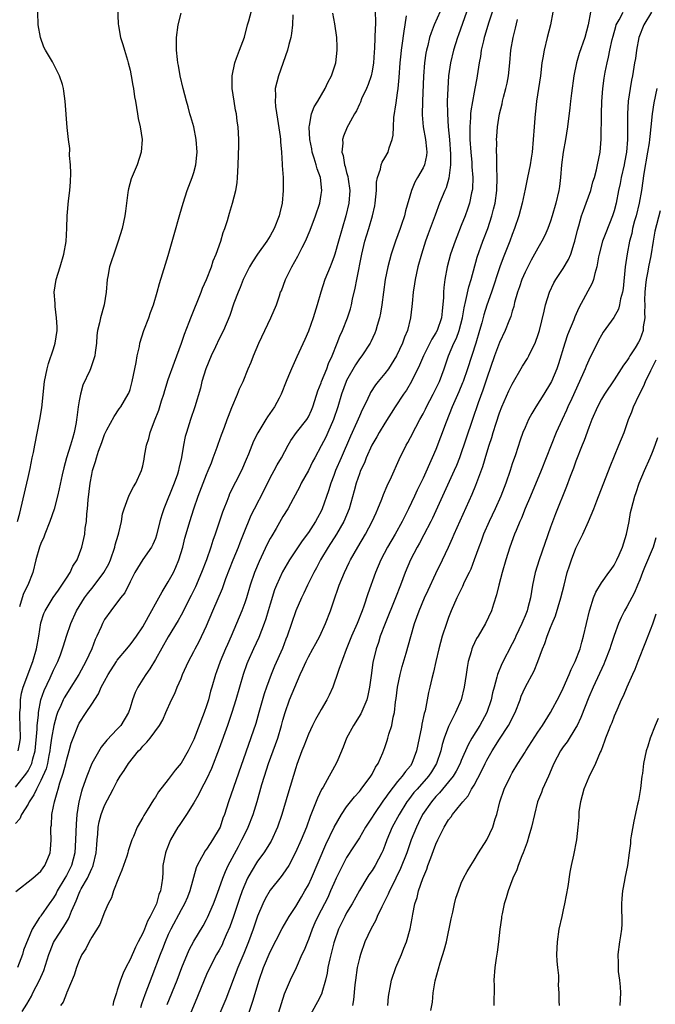
# Model space of a CAD drawing. Units: inches. Extents: x 2568000 to 2571000, y 1524000 to 1527000.
# Drawn here: x 2568932 to 2569031, y 1524345 to 1524500 of the extents above; entities that cross this region are included whole.
import ezdxf

# ---------------------------------------------------------------- set-up
doc = ezdxf.new("R2010")
doc.units = ezdxf.units.IN
doc.header["$MEASUREMENT"] = 0
doc.layers.add('LD25681524_2ft', color=133, linetype='Continuous')

msp = doc.modelspace()

# ---------------------------------------------------------------- linework, layer by layer
at = {"layer": 'LD25681524_2ft'}
for points, elevation in [([(2568946.99, 1524503), (2568947.15, 1524499.15), (2568947.19, 1524498.81), (2568947.5, 1524497), (2568947.89, 1524495.89), (2568948.11, 1524495), (2568948.58, 1524493.42), (2568948.72, 1524493), (2568949, 1524491.88), (2568949.19, 1524491), (2568949.44, 1524489.44), (2568949.53, 1524489), (2568949.71, 1524487.71), (2568949.84, 1524487), (2568949.99, 1524485.99), (2568950.18, 1524485), (2568950.3, 1524484.3), (2568950.6, 1524483), (2568950.92, 1524481), (2568950.77, 1524479), (2568950.12, 1524477), (2568949.2, 1524474.8), (2568948.74, 1524473.26), (2568948.69, 1524473), (2568948.67, 1524472.67), (2568948.42, 1524471), (2568948.26, 1524469.74), (2568948.19, 1524469), (2568947.78, 1524467), (2568947.16, 1524465), (2568946.43, 1524463), (2568946.07, 1524461.93), (2568945.78, 1524461), (2568945.5, 1524459.5), (2568945.4, 1524459), (2568945.24, 1524457), (2568944.96, 1524455), (2568944.37, 1524453), (2568944.21, 1524452.21), (2568943.89, 1524451), (2568943.81, 1524450.19), (2568943.71, 1524449), (2568943.52, 1524447.52), (2568943.47, 1524447), (2568942.81, 1524445), (2568942.69, 1524444.69), (2568941.61, 1524442.39), (2568941.21, 1524441), (2568941, 1524439.95), (2568940.84, 1524439), (2568940.64, 1524437.36), (2568940.62, 1524437), (2568940.55, 1524436.55), (2568940.25, 1524435), (2568939.94, 1524434.06), (2568939.66, 1524433), (2568939.04, 1524431), (2568938.59, 1524429.41), (2568938.34, 1524428.34), (2568937.89, 1524426.11), (2568937.62, 1524425), (2568937.07, 1524422.93), (2568936.42, 1524421), (2568935.6, 1524419), (2568935.45, 1524418.55), (2568935, 1524417.57), (2568934.77, 1524417), (2568934.2, 1524415), (2568933.74, 1524413), (2568932.97, 1524411), (2568932.29, 1524409.71), (2568932.04, 1524409), (2568931.63, 1524407.63)], 7904), ([(2568931, 1524379.28), (2568932.65, 1524381.35), (2568933, 1524381.86), (2568933.57, 1524383), (2568933.75, 1524383.75), (2568934.11, 1524385), (2568934.42, 1524388.42), (2568934.42, 1524389), (2568934.61, 1524390.61), (2568934.62, 1524391), (2568935.01, 1524393), (2568935.52, 1524394.48), (2568936.48, 1524396.48), (2568937, 1524397.64), (2568937.68, 1524399), (2568938.09, 1524400.09), (2568938.41, 1524401), (2568938.53, 1524401.47), (2568939, 1524403), (2568939.69, 1524405), (2568940.61, 1524407), (2568941.85, 1524409), (2568942.34, 1524409.66), (2568943.23, 1524410.77), (2568944.9, 1524413), (2568945.65, 1524414.35), (2568945.94, 1524415), (2568946.63, 1524417), (2568946.68, 1524417.32), (2568947.12, 1524418.88), (2568947.24, 1524419.24), (2568947.64, 1524421), (2568947.8, 1524422.2), (2568948.07, 1524423), (2568948.72, 1524424.72), (2568948.79, 1524425), (2568948.85, 1524425.15), (2568949.53, 1524426.47), (2568949.9, 1524427), (2568950.82, 1524429), (2568951, 1524429.74), (2568951.2, 1524430.8), (2568951.25, 1524431.25), (2568951.57, 1524433), (2568951.94, 1524434.06), (2568952.16, 1524435), (2568952.83, 1524436.83), (2568953.5, 1524438.5), (2568953.96, 1524439.96), (2568954.3, 1524441), (2568954.45, 1524441.55), (2568955, 1524443.31), (2568955.96, 1524446.04), (2568956.34, 1524447), (2568957.09, 1524449), (2568957.57, 1524450.43), (2568958.3, 1524452.3), (2568958.56, 1524453), (2568960.15, 1524457), (2568960.37, 1524457.63), (2568960.99, 1524459), (2568961.77, 1524461), (2568962.07, 1524461.93), (2568962.54, 1524463), (2568963.25, 1524465), (2568963.63, 1524466.37), (2568963.88, 1524467), (2568964.29, 1524468.29), (2568964.6, 1524469.4), (2568965.09, 1524471), (2568965.61, 1524473), (2568965.82, 1524474.18), (2568965.88, 1524475), (2568965.91, 1524475.91), (2568965.99, 1524477), (2568966.05, 1524480.05), (2568966.06, 1524481), (2568966.03, 1524481.97), (2568965.98, 1524483), (2568965.84, 1524483.84), (2568965.71, 1524485), (2568965.57, 1524485.57), (2568965.33, 1524487), (2568965.04, 1524489), (2568965.02, 1524490.98), (2568965.44, 1524493), (2568965.73, 1524493.73), (2568966.17, 1524495), (2568966.94, 1524497.06), (2568967.46, 1524499), (2568967.62, 1524499.62), (2568968.23, 1524501.77)], 7900), ([(2568931.07, 1524362.93), (2568933.75, 1524365), (2568935, 1524366.08), (2568935.35, 1524366.65), (2568935.63, 1524367), (2568936.1, 1524368.1), (2568936.45, 1524369), (2568936.51, 1524369.49), (2568936.61, 1524371), (2568936.55, 1524372.55), (2568936.59, 1524373), (2568936.65, 1524373.35), (2568936.74, 1524375), (2568937, 1524376.26), (2568937.13, 1524377), (2568937.57, 1524378.43), (2568937.69, 1524379), (2568937.97, 1524379.97), (2568938.5, 1524381.5), (2568938.9, 1524383), (2568939, 1524383.46), (2568939.45, 1524385), (2568939.78, 1524386.22), (2568940.06, 1524387), (2568940.84, 1524389), (2568941, 1524389.32), (2568942.11, 1524391), (2568943, 1524392.31), (2568944.05, 1524393.95), (2568944.49, 1524395), (2568945, 1524395.96), (2568945.58, 1524397), (2568946.86, 1524399), (2568947, 1524399.22), (2568948.48, 1524401), (2568948.7, 1524401.3), (2568949, 1524401.64), (2568949.59, 1524402.41), (2568950.01, 1524403), (2568951, 1524404.49), (2568951.89, 1524406.11), (2568953.53, 1524409), (2568954.03, 1524409.97), (2568955, 1524411.51), (2568955.8, 1524413), (2568956.18, 1524413.82), (2568956.66, 1524415), (2568957.26, 1524417), (2568957.61, 1524418.39), (2568958.12, 1524420.12), (2568958.37, 1524421), (2568959.01, 1524423), (2568959.7, 1524425), (2568960.46, 1524427), (2568961, 1524428.37), (2568961.28, 1524429), (2568961.76, 1524430.24), (2568962.07, 1524431), (2568962.67, 1524432.67), (2568962.83, 1524433.17), (2568963.37, 1524434.63), (2568963.83, 1524435.83), (2568964.27, 1524437), (2568964.44, 1524437.56), (2568965, 1524438.93), (2568965.88, 1524441), (2568966.18, 1524441.82), (2568966.74, 1524443), (2568967.55, 1524445), (2568968, 1524446), (2568968.37, 1524447), (2568969.22, 1524449), (2568970.15, 1524451), (2568971.1, 1524453), (2568971.97, 1524455), (2568972.44, 1524456.44), (2568972.64, 1524457), (2568972.75, 1524457.25), (2568973.38, 1524459), (2568974.39, 1524461), (2568975.34, 1524462.66), (2568976.01, 1524464.01), (2568976.52, 1524465), (2568977.27, 1524466.73), (2568978.13, 1524469), (2568978.78, 1524471), (2568979, 1524472.34), (2568979.1, 1524473), (2568978.87, 1524475), (2568978.37, 1524476.37), (2568978.24, 1524477), (2568977.92, 1524478.08), (2568977.61, 1524479), (2568977.53, 1524479.53), (2568977.2, 1524481), (2568977.1, 1524482.9), (2568977.11, 1524483), (2568977.16, 1524483.16), (2568977.5, 1524485), (2568977.91, 1524486.09), (2568978.48, 1524487), (2568979.65, 1524489), (2568980.07, 1524489.93), (2568980.63, 1524491), (2568981, 1524492.08), (2568981.28, 1524493), (2568981.53, 1524495), (2568981.52, 1524495.52), (2568981.46, 1524497), (2568981.13, 1524499.13), (2568980.81, 1524500.81)], 7896), ([(2568931.33, 1524421), (2568931.68, 1524422.32), (2568931.88, 1524423), (2568932.81, 1524427), (2568933, 1524427.9), (2568933.32, 1524429.32), (2568933.64, 1524431), (2568933.82, 1524431.82), (2568934.04, 1524433), (2568934.85, 1524437), (2568935.15, 1524438.85), (2568935.58, 1524443), (2568935.98, 1524445), (2568936.2, 1524445.8), (2568937, 1524448.14), (2568937.27, 1524449), (2568937.55, 1524451), (2568937.55, 1524451.55), (2568937.47, 1524453), (2568937.24, 1524454.76), (2568937.25, 1524455.25), (2568937.11, 1524457), (2568937.4, 1524459), (2568938.02, 1524461), (2568938.62, 1524463), (2568938.96, 1524464.96), (2568939.06, 1524467.06), (2568939.11, 1524469), (2568939.34, 1524471.34), (2568939.55, 1524473), (2568939.65, 1524474.35), (2568939.68, 1524475.68), (2568939.65, 1524477), (2568939.51, 1524478.49), (2568939.55, 1524479.55), (2568939.34, 1524481), (2568939.13, 1524482.87), (2568938.84, 1524487), (2568938.6, 1524488.6), (2568938.56, 1524489), (2568938.4, 1524489.6), (2568937.95, 1524491), (2568937.6, 1524491.6), (2568937, 1524492.85), (2568936.82, 1524493.18), (2568935.71, 1524495), (2568935.47, 1524495.47), (2568934.93, 1524497), (2568934.6, 1524499), (2568934.53, 1524501)], 7906), ([(2568987.5, 1524501), (2568987.53, 1524499.53), (2568987.51, 1524499), (2568987.46, 1524498.54), (2568987.35, 1524495.35), (2568987.3, 1524494.7), (2568987.21, 1524493), (2568987, 1524491.7), (2568986.86, 1524491), (2568986.38, 1524489.62), (2568986.12, 1524489), (2568985.35, 1524487.35), (2568985.15, 1524486.85), (2568985, 1524486.55), (2568984.52, 1524485.48), (2568984.23, 1524485), (2568983.29, 1524483.29), (2568983.1, 1524482.9), (2568982.51, 1524481.49), (2568982.37, 1524481), (2568982.41, 1524480.41), (2568982.26, 1524479), (2568982.45, 1524478.45), (2568982.67, 1524477), (2568982.75, 1524476.75), (2568983, 1524475.82), (2568983.2, 1524475.2), (2568983.24, 1524474.76), (2568983.49, 1524473), (2568983.32, 1524471), (2568982.85, 1524469), (2568981.74, 1524465), (2568981.16, 1524463), (2568981, 1524462.51), (2568980.58, 1524461.42), (2568980.4, 1524461), (2568979.6, 1524459), (2568978.96, 1524457.04), (2568978.38, 1524455), (2568977.75, 1524453), (2568977, 1524450.91), (2568976.44, 1524449.57), (2568975.16, 1524446.84), (2568974.33, 1524445), (2568973.87, 1524443.87), (2568973.49, 1524443), (2568972.71, 1524441), (2568972.39, 1524440.39), (2568971.7, 1524439), (2568970.57, 1524437.43), (2568970.29, 1524437), (2568969.05, 1524434.95), (2568968.4, 1524433.6), (2568967.6, 1524431.6), (2568967.24, 1524430.76), (2568966.52, 1524429), (2568964.63, 1524425.37), (2568964.48, 1524425), (2568964.17, 1524424.17), (2568963.7, 1524423), (2568963.52, 1524422.49), (2568962.37, 1524419), (2568962, 1524418), (2568961.68, 1524417), (2568960.98, 1524415), (2568960.23, 1524413), (2568959.25, 1524410.75), (2568958.6, 1524409.4), (2568957.75, 1524407.75), (2568957.38, 1524407), (2568957, 1524406.28), (2568956.54, 1524405.46), (2568955, 1524402.92), (2568953, 1524399.33), (2568952.12, 1524397.88), (2568951.48, 1524397), (2568951, 1524396.23), (2568950.21, 1524395), (2568949.82, 1524394.18), (2568949.39, 1524393), (2568949, 1524391.75), (2568948.74, 1524391), (2568947.54, 1524389), (2568947, 1524388.39), (2568945.34, 1524386.66), (2568944.45, 1524385.55), (2568942.99, 1524383), (2568942.19, 1524381), (2568941.5, 1524379), (2568941.38, 1524378.62), (2568940.97, 1524377), (2568940.65, 1524375), (2568940.52, 1524373.48), (2568940.46, 1524371), (2568940.34, 1524369), (2568939.8, 1524367), (2568939.54, 1524366.46), (2568939, 1524365.44), (2568938.75, 1524365), (2568937.57, 1524363), (2568937.39, 1524362.61), (2568937, 1524361.92), (2568936.31, 1524361), (2568935, 1524359.1), (2568934.92, 1524359), (2568934.81, 1524358.81), (2568933.63, 1524357), (2568932.29, 1524353.71), (2568932.1, 1524353), (2568931.35, 1524351)], 7894), ([(2568931.45, 1524385), (2568931.7, 1524386.3), (2568931.78, 1524387), (2568931.76, 1524389), (2568931.68, 1524390.32), (2568931.69, 1524391), (2568931.78, 1524391.78), (2568931.8, 1524393), (2568931.94, 1524394.06), (2568932.22, 1524395), (2568933.72, 1524399), (2568934.3, 1524401), (2568934.66, 1524403), (2568935, 1524405.07), (2568935.46, 1524406.54), (2568935.66, 1524407), (2568936.94, 1524409.06), (2568937.75, 1524410.25), (2568938.31, 1524411), (2568939, 1524412.12), (2568939.59, 1524413), (2568940, 1524414), (2568940.68, 1524415), (2568941.44, 1524417), (2568941.89, 1524419), (2568941.97, 1524419.97), (2568942.16, 1524421), (2568942.19, 1524422.19), (2568942.32, 1524423), (2568942.41, 1524424.41), (2568942.75, 1524427), (2568943, 1524428.41), (2568943.13, 1524429), (2568943.56, 1524430.44), (2568943.72, 1524431), (2568944.06, 1524432.06), (2568944.57, 1524433.43), (2568945, 1524434.66), (2568945.16, 1524435), (2568945.38, 1524435.38), (2568946.5, 1524437.5), (2568947.3, 1524438.7), (2568947.53, 1524439), (2568948.72, 1524441), (2568948.82, 1524441.18), (2568949, 1524441.73), (2568949.35, 1524443), (2568949.97, 1524445.97), (2568950.14, 1524447), (2568950.46, 1524448.47), (2568950.54, 1524449), (2568951.15, 1524451), (2568951.93, 1524453), (2568952.2, 1524453.8), (2568952.67, 1524455), (2568953.27, 1524457), (2568953.62, 1524458.38), (2568954.58, 1524461.42), (2568955, 1524462.79), (2568955.93, 1524466.07), (2568956.8, 1524469.2), (2568957.32, 1524471), (2568957.99, 1524473), (2568958.76, 1524475), (2568959, 1524475.8), (2568959.31, 1524477), (2568959.48, 1524478.52), (2568959.52, 1524479), (2568959.4, 1524481), (2568959, 1524483), (2568958.55, 1524484.55), (2568958.41, 1524485), (2568958.11, 1524486.11), (2568957.84, 1524487), (2568957.33, 1524489), (2568956.87, 1524491), (2568956.61, 1524492.61), (2568956.52, 1524493), (2568956.43, 1524493.57), (2568956.3, 1524495), (2568956.3, 1524497), (2568956.57, 1524499), (2568957, 1524500.82)], 7902), ([(2568998.13, 1524502.13), (2568996.76, 1524499), (2568996.25, 1524497.75), (2568996.03, 1524497), (2568995.73, 1524495.73), (2568995.52, 1524495), (2568995.44, 1524494.56), (2568995.22, 1524493), (2568995.07, 1524490.93), (2568994.93, 1524487), (2568994.87, 1524484.87), (2568995.01, 1524483), (2568995.39, 1524481), (2568995.53, 1524479.53), (2568995.6, 1524479), (2568995.54, 1524478.46), (2568995.22, 1524477), (2568995, 1524476.53), (2568994.12, 1524475), (2568993.72, 1524474.28), (2568993.16, 1524473), (2568992.23, 1524469.77), (2568992.06, 1524469), (2568991.62, 1524467.62), (2568991.42, 1524467), (2568990.69, 1524465), (2568989.99, 1524463), (2568989.45, 1524461), (2568989.07, 1524459), (2568988.51, 1524455), (2568988.3, 1524453.7), (2568988.15, 1524453), (2568987.77, 1524451.77), (2568987.58, 1524451), (2568987.42, 1524450.58), (2568986.79, 1524449.21), (2568986.68, 1524449), (2568985.36, 1524447), (2568985, 1524446.55), (2568984.4, 1524445.6), (2568983, 1524443.15), (2568982.93, 1524443), (2568982.19, 1524441), (2568981.59, 1524439), (2568980.93, 1524437), (2568980.07, 1524435), (2568979.73, 1524434.27), (2568979, 1524432.88), (2568977.99, 1524431), (2568977.65, 1524430.35), (2568977, 1524428.99), (2568975.87, 1524427), (2568975.58, 1524426.42), (2568974.59, 1524424.59), (2568973.76, 1524423), (2568973, 1524421.78), (2568971.92, 1524419.92), (2568971.23, 1524418.77), (2568971, 1524418.36), (2568970.54, 1524417.46), (2568969.25, 1524414.75), (2568968.51, 1524413), (2568967.85, 1524411), (2568967.27, 1524409), (2568967, 1524408.21), (2568966.54, 1524407), (2568964.85, 1524403), (2568964.28, 1524401.72), (2568963.98, 1524401), (2568963.16, 1524399), (2568962.58, 1524397.42), (2568962.42, 1524397), (2568961.84, 1524395), (2568961.65, 1524394.35), (2568961.3, 1524393), (2568961, 1524392.04), (2568960.64, 1524391), (2568959, 1524386.77), (2568958.11, 1524385), (2568957, 1524383.07), (2568956.06, 1524381.94), (2568955, 1524380.51), (2568953.46, 1524378.54), (2568953, 1524377.74), (2568952.7, 1524377.3), (2568951.7, 1524375.7), (2568951.15, 1524374.85), (2568951, 1524374.54), (2568950.13, 1524373), (2568949.53, 1524371.53), (2568949.29, 1524371), (2568948.7, 1524369.3), (2568948.63, 1524369), (2568948.47, 1524368.47), (2568947.73, 1524366.27), (2568947.2, 1524365), (2568946.42, 1524363), (2568946.08, 1524361.92), (2568945.59, 1524361), (2568945, 1524359.66), (2568944.27, 1524357.73), (2568943, 1524355.72), (2568942.6, 1524355), (2568942.07, 1524353.93), (2568941.43, 1524353), (2568941, 1524352.1), (2568940.58, 1524351), (2568940.24, 1524349.76), (2568939.06, 1524347.06), (2568939.03, 1524346.97), (2568939, 1524346.92), (2568938.48, 1524345.52), (2568938.09, 1524345)], 7890), ([(2569002.14, 1524501.86), (2569000.57, 1524497.43), (2569000.4, 1524497), (2568999.78, 1524495), (2568999.31, 1524493), (2568999, 1524491), (2568998.86, 1524489), (2568998.8, 1524487), (2568998.81, 1524485), (2568998.95, 1524483), (2568999.15, 1524481), (2568999.32, 1524478.68), (2568999.3, 1524477), (2568999.06, 1524474.94), (2568998.61, 1524473.39), (2568998.43, 1524473), (2568997.6, 1524471), (2568996.87, 1524469.13), (2568995.81, 1524466.19), (2568995.4, 1524465), (2568994.74, 1524463), (2568994.18, 1524461), (2568993.74, 1524459), (2568993.67, 1524458.33), (2568993.45, 1524457), (2568993.26, 1524455.26), (2568993.23, 1524454.77), (2568993.02, 1524453), (2568992.56, 1524451), (2568992.07, 1524449.93), (2568991.78, 1524449), (2568990.82, 1524447), (2568989.57, 1524445), (2568989, 1524444.23), (2568987.97, 1524443), (2568987.55, 1524442.45), (2568986.75, 1524441.25), (2568986.62, 1524441), (2568986.32, 1524440.32), (2568985.68, 1524439), (2568985.45, 1524438.55), (2568985, 1524437.55), (2568984.6, 1524436.6), (2568983.59, 1524434.41), (2568982.12, 1524431), (2568981.27, 1524429), (2568981, 1524428.25), (2568980.52, 1524427), (2568980.17, 1524425.83), (2568979.18, 1524423), (2568979, 1524422.62), (2568978.42, 1524421.58), (2568978.11, 1524421), (2568977, 1524419.3), (2568976.02, 1524417.98), (2568974.05, 1524415), (2568972.92, 1524413.08), (2568971.98, 1524411), (2568971.7, 1524410.3), (2568971, 1524408.05), (2568970.7, 1524407), (2568970.29, 1524405.71), (2568970.04, 1524405), (2568969.19, 1524402.81), (2568968.36, 1524401), (2568967.48, 1524399), (2568967.34, 1524398.66), (2568966.77, 1524397), (2568965.62, 1524393), (2568965, 1524391), (2568964.32, 1524389), (2568963, 1524385.34), (2568961.79, 1524382.21), (2568961, 1524380.54), (2568960.18, 1524379), (2568959.8, 1524378.2), (2568959, 1524376.84), (2568957.85, 1524375), (2568957, 1524373.77), (2568956.7, 1524373.3), (2568956.51, 1524373), (2568955.37, 1524371), (2568955.25, 1524370.75), (2568954.68, 1524369.32), (2568954.56, 1524369), (2568954.16, 1524367), (2568954.13, 1524365.87), (2568954.07, 1524365), (2568953.95, 1524363.95), (2568953.8, 1524363), (2568953.54, 1524362.46), (2568953.13, 1524361), (2568952.17, 1524359), (2568951.74, 1524358.26), (2568951.28, 1524357), (2568951, 1524356.36), (2568950.3, 1524355), (2568949.85, 1524354.15), (2568949, 1524352.23), (2568948.34, 1524351), (2568947.91, 1524350.09), (2568947.5, 1524349), (2568947, 1524347.43), (2568946.85, 1524347), (2568946.41, 1524345.59), (2568946.31, 1524345)], 7888), ([(2569005.82, 1524501), (2569005.26, 1524499.26), (2569004.7, 1524497.3), (2569004.6, 1524497), (2569004.46, 1524496.46), (2569004.13, 1524495), (2569004, 1524494), (2569003.79, 1524493), (2569003.49, 1524491), (2569003.41, 1524490.59), (2569003.12, 1524489), (2569003, 1524488.42), (2569002.5, 1524485.5), (2569002.46, 1524485), (2569002.45, 1524484.45), (2569002.33, 1524483), (2569002.33, 1524481.67), (2569002.36, 1524481), (2569002.5, 1524479), (2569002.65, 1524477.35), (2569002.67, 1524476.67), (2569002.79, 1524475), (2569002.75, 1524473.25), (2569002.72, 1524473), (2569002.62, 1524472.62), (2569002.29, 1524471), (2569001.97, 1524470.03), (2569001.6, 1524469), (2569001, 1524467.46), (2569000.29, 1524465.71), (2569000.02, 1524465), (2568999.32, 1524463), (2568998.77, 1524461), (2568998.41, 1524459), (2568998.25, 1524457.75), (2568998.2, 1524457), (2568998.2, 1524456.2), (2568998.01, 1524454.01), (2568997.87, 1524453), (2568997.19, 1524451), (2568997, 1524450.64), (2568996.37, 1524449.63), (2568995.05, 1524447), (2568994.44, 1524445.56), (2568993.18, 1524443), (2568992.37, 1524441.63), (2568991.92, 1524441), (2568990.59, 1524439), (2568989, 1524436.47), (2568988.11, 1524435), (2568987.72, 1524434.28), (2568986.96, 1524433), (2568986.08, 1524431), (2568985.78, 1524430.22), (2568985.2, 1524429), (2568985, 1524428.49), (2568984.49, 1524427), (2568984.18, 1524425.82), (2568983.39, 1524423), (2568982.56, 1524421), (2568981.4, 1524419), (2568980.11, 1524417), (2568978.91, 1524415), (2568978.25, 1524413.75), (2568977.83, 1524413), (2568976.84, 1524411), (2568976.26, 1524409.74), (2568975.89, 1524409), (2568975.01, 1524407), (2568973.66, 1524403), (2568973.46, 1524402.54), (2568972.91, 1524401.09), (2568971.69, 1524398.31), (2568971.14, 1524397), (2568970.4, 1524395), (2568970.05, 1524393.95), (2568969.22, 1524391), (2568968.72, 1524389.29), (2568964.45, 1524377), (2568963.81, 1524375), (2568963.59, 1524374.41), (2568963.12, 1524373), (2568963, 1524372.74), (2568961.96, 1524371), (2568961.55, 1524370.45), (2568961, 1524369.54), (2568960.76, 1524369.24), (2568960.61, 1524369), (2568960.24, 1524368.24), (2568959.55, 1524367), (2568959.38, 1524366.62), (2568958.39, 1524363), (2568958, 1524362), (2568957.57, 1524361), (2568957, 1524360.02), (2568955.4, 1524357), (2568955, 1524356.14), (2568954.51, 1524355), (2568954.11, 1524353.89), (2568953.73, 1524353), (2568952.41, 1524349.59), (2568951.32, 1524346.68), (2568950.79, 1524345.21), (2568950.65, 1524344.65)], 7886), ([(2569015.37, 1524501), (2569014.99, 1524499), (2569014.47, 1524497), (2569013.98, 1524495), (2569013.8, 1524493.8), (2569013.66, 1524493), (2569013.42, 1524491), (2569012.82, 1524487), (2569012.63, 1524485.37), (2569012.58, 1524485), (2569012.42, 1524483), (2569012.3, 1524481), (2569012.11, 1524479), (2569011.97, 1524478.03), (2569011.81, 1524477), (2569011.41, 1524475), (2569011, 1524473.2), (2569010.54, 1524471), (2569010.03, 1524469), (2569009.37, 1524467), (2569009, 1524466.07), (2569008.61, 1524465), (2569007.57, 1524462.43), (2569007.04, 1524461), (2569005.72, 1524457), (2569005, 1524454.95), (2569004.53, 1524453.47), (2569004.2, 1524452.2), (2569003.86, 1524451), (2569003.26, 1524449), (2569001.97, 1524445), (2569001.28, 1524443), (2569001.2, 1524442.8), (2569000.61, 1524441.39), (2568999.96, 1524439.96), (2568999.55, 1524439), (2568998.6, 1524436.6), (2568997.74, 1524434.26), (2568997, 1524432.3), (2568996.44, 1524431), (2568995, 1524427.83), (2568994.07, 1524425.93), (2568993.65, 1524425), (2568992.71, 1524423), (2568992.13, 1524421.87), (2568991.72, 1524421), (2568990.62, 1524419), (2568989.42, 1524417), (2568988.36, 1524415), (2568987.53, 1524413), (2568986.35, 1524409.65), (2568985.71, 1524407.71), (2568985.45, 1524407), (2568984.63, 1524405), (2568983.74, 1524403), (2568982.93, 1524400.93), (2568981.75, 1524397.75), (2568981.52, 1524397), (2568981, 1524395.46), (2568980.82, 1524395), (2568980.27, 1524393.73), (2568979.9, 1524393), (2568979, 1524391.51), (2568978.73, 1524391), (2568978.09, 1524389.91), (2568977.63, 1524389), (2568977, 1524387.64), (2568976.29, 1524385.71), (2568975.99, 1524385), (2568975.17, 1524382.83), (2568975, 1524382.33), (2568973.78, 1524378.22), (2568972.85, 1524375), (2568972.17, 1524373), (2568971.16, 1524370.84), (2568969.99, 1524369), (2568969, 1524367.65), (2568967.99, 1524366.01), (2568967.46, 1524365), (2568967, 1524363.99), (2568966.61, 1524363), (2568966.19, 1524361.81), (2568965.22, 1524359), (2568964.64, 1524357.36), (2568964.09, 1524356.09), (2568963.64, 1524355), (2568963.44, 1524354.56), (2568963, 1524353.72), (2568962.59, 1524353), (2568961.5, 1524351), (2568961, 1524349.88), (2568960.63, 1524349), (2568959.6, 1524346.4), (2568958.18, 1524343)], 7882), ([(2569021.27, 1524501), (2569020.91, 1524499), (2569020.39, 1524497), (2569019.51, 1524494.49), (2569019.06, 1524493), (2569018.64, 1524491), (2569018.27, 1524488.27), (2569018.14, 1524487), (2569018.05, 1524485.95), (2569017.69, 1524483), (2569017.35, 1524481), (2569016.98, 1524479), (2569016.73, 1524477), (2569016.58, 1524475), (2569016.41, 1524473.59), (2569016.32, 1524473), (2569015.84, 1524471), (2569015.26, 1524469), (2569015, 1524468.16), (2569014.58, 1524467), (2569014.1, 1524465.9), (2569013.63, 1524465), (2569013, 1524463.93), (2569012.51, 1524463), (2569011.97, 1524462.03), (2569011.43, 1524461), (2569011, 1524460.13), (2569010.52, 1524459), (2569010.15, 1524457.85), (2569009.84, 1524457), (2569009.37, 1524455.37), (2569009.23, 1524454.77), (2569009, 1524454.05), (2569008.78, 1524453.22), (2569008.46, 1524452.46), (2569007.9, 1524451), (2569007, 1524449.1), (2569006.23, 1524447), (2569005, 1524443.52), (2569004.38, 1524441.62), (2569003.65, 1524439.65), (2569002.73, 1524437), (2569000.69, 1524431), (2569000.22, 1524429.78), (2568999.89, 1524429), (2568998.04, 1524425), (2568996.47, 1524421.53), (2568996.21, 1524421), (2568995.11, 1524418.89), (2568994.41, 1524417.59), (2568994.06, 1524417), (2568993, 1524415), (2568992.18, 1524413), (2568991.44, 1524411), (2568990.66, 1524409), (2568989.03, 1524405), (2568988.28, 1524403), (2568987.99, 1524402.01), (2568987.62, 1524401), (2568987.13, 1524398.87), (2568986.85, 1524396.85), (2568986.61, 1524395), (2568986.33, 1524393.67), (2568986.16, 1524393), (2568985.21, 1524390.79), (2568984.1, 1524389), (2568983, 1524387), (2568982.44, 1524385.56), (2568981.61, 1524383.61), (2568981.37, 1524383), (2568980.51, 1524381.49), (2568980.27, 1524381), (2568979.3, 1524379.3), (2568979.07, 1524378.93), (2568978.41, 1524377.59), (2568977.71, 1524375.71), (2568977.29, 1524374.71), (2568976.68, 1524373), (2568975.87, 1524371), (2568974.99, 1524369.01), (2568973.9, 1524367), (2568973, 1524365.63), (2568972.73, 1524365.27), (2568971, 1524363.11), (2568970.22, 1524361.78), (2568969.84, 1524361), (2568969, 1524359.02), (2568968.32, 1524357), (2568967.6, 1524355), (2568966.84, 1524353.16), (2568965.91, 1524351), (2568964.01, 1524345.99), (2568961.91, 1524341)], 7880), ([(2568967.27, 1524342.73), (2568968.29, 1524345.71), (2568969.26, 1524349), (2568969.97, 1524351), (2568971, 1524353.42), (2568972.88, 1524357.12), (2568973.97, 1524359), (2568975, 1524360.54), (2568975.91, 1524362.09), (2568976.46, 1524363), (2568977, 1524363.97), (2568977.47, 1524365), (2568979.73, 1524370.27), (2568981.04, 1524373), (2568982.19, 1524375), (2568983, 1524376.19), (2568984.22, 1524377.78), (2568985, 1524378.63), (2568985.16, 1524378.84), (2568985.3, 1524379), (2568986.8, 1524381), (2568987, 1524381.35), (2568987.55, 1524382.45), (2568987.94, 1524383), (2568988.68, 1524384.68), (2568989, 1524385.54), (2568989.37, 1524386.63), (2568989.48, 1524387), (2568989.64, 1524387.64), (2568990.07, 1524389), (2568990.31, 1524390.31), (2568990.5, 1524391), (2568990.69, 1524392.69), (2568990.78, 1524393.22), (2568990.99, 1524395), (2568991.4, 1524397), (2568991.74, 1524398.26), (2568992.35, 1524400.35), (2568993.06, 1524402.94), (2568993.66, 1524405), (2568994.03, 1524405.97), (2568994.38, 1524407), (2568995.21, 1524409), (2568995.77, 1524410.23), (2568997, 1524412.83), (2568998.07, 1524415), (2568999, 1524416.98), (2568999.63, 1524418.37), (2568999.89, 1524419), (2569002.69, 1524425.31), (2569003.28, 1524426.72), (2569004.36, 1524429.64), (2569005, 1524431.77), (2569005.38, 1524433), (2569005.78, 1524434.22), (2569006, 1524435), (2569006.45, 1524436.45), (2569007, 1524438.06), (2569007.38, 1524439), (2569008.48, 1524441.52), (2569009, 1524442.59), (2569010.62, 1524445.38), (2569011.38, 1524446.62), (2569011.58, 1524447), (2569012.11, 1524448.11), (2569012.57, 1524449), (2569012.7, 1524449.3), (2569013, 1524450.19), (2569013.25, 1524451), (2569014.01, 1524454.01), (2569014.22, 1524455), (2569014.84, 1524457), (2569015.54, 1524458.46), (2569015.85, 1524459), (2569017, 1524460.71), (2569017.85, 1524462.15), (2569018.19, 1524463), (2569018.72, 1524464.72), (2569018.82, 1524465), (2569019.24, 1524466.76), (2569019.45, 1524467.45), (2569019.89, 1524469), (2569020.16, 1524469.84), (2569020.6, 1524471), (2569021.31, 1524473), (2569021.66, 1524474.34), (2569021.88, 1524475), (2569022.22, 1524476.22), (2569022.39, 1524477), (2569022.78, 1524479), (2569022.95, 1524481.05), (2569023.01, 1524485), (2569023.06, 1524486.94), (2569023.19, 1524489), (2569023.4, 1524490.6), (2569023.57, 1524491.57), (2569023.88, 1524493), (2569024.11, 1524493.89), (2569024.33, 1524495), (2569024.7, 1524496.7), (2569024.81, 1524497.19), (2569025.25, 1524498.75), (2569025.33, 1524499), (2569025.78, 1524499.78), (2569026.41, 1524501)], 7878), ([(2569030.83, 1524501), (2569029.65, 1524499), (2569028.87, 1524497), (2569028.5, 1524495), (2569028.32, 1524493.68), (2569028.21, 1524493), (2569027.87, 1524491), (2569027.72, 1524490.28), (2569027.49, 1524489), (2569027.18, 1524487), (2569027.07, 1524485), (2569027.1, 1524483.1), (2569027.09, 1524481), (2569026.91, 1524479), (2569026.61, 1524477.39), (2569026.55, 1524477), (2569026.1, 1524475), (2569025.93, 1524474.07), (2569025.69, 1524473), (2569025.31, 1524471), (2569025, 1524469.8), (2569024.74, 1524469), (2569023.67, 1524466.33), (2569023.18, 1524465), (2569022.64, 1524463), (2569022.54, 1524462.54), (2569022.28, 1524461), (2569021.94, 1524459.94), (2569021.75, 1524459), (2569021.55, 1524458.45), (2569019.44, 1524454.56), (2569018.84, 1524453.16), (2569018.66, 1524452.66), (2569017.68, 1524450.32), (2569017.23, 1524449), (2569016.26, 1524445.74), (2569016, 1524445), (2569015.13, 1524443), (2569015, 1524442.74), (2569013.94, 1524441), (2569012.68, 1524439), (2569012.06, 1524437.95), (2569011.54, 1524437), (2569011, 1524435.79), (2569010.68, 1524435), (2569010.24, 1524433.76), (2569009.5, 1524431.5), (2569009, 1524430.05), (2569008.67, 1524429), (2569007.98, 1524427), (2569007.2, 1524425), (2569006.3, 1524423), (2569005.36, 1524421), (2569004.5, 1524419), (2569004.1, 1524417.9), (2569003.74, 1524417), (2569003.03, 1524414.97), (2569002.47, 1524413.53), (2569002.22, 1524413), (2569001.47, 1524411.47), (2569001.18, 1524410.82), (2569000.29, 1524409), (2568999.42, 1524407), (2568999, 1524405.94), (2568998.66, 1524405), (2568998.01, 1524403), (2568997.45, 1524401), (2568996.99, 1524399), (2568996.65, 1524397.35), (2568996.38, 1524396.38), (2568996.06, 1524395), (2568995.84, 1524394.16), (2568995.3, 1524391.3), (2568995.16, 1524390.84), (2568994.8, 1524389.2), (2568994.74, 1524388.74), (2568994.38, 1524387), (2568993.99, 1524385), (2568993.24, 1524383), (2568993, 1524382.66), (2568992.24, 1524381.76), (2568991.73, 1524381), (2568991, 1524380.16), (2568989.6, 1524378.4), (2568989, 1524377.51), (2568988.77, 1524377.23), (2568987.25, 1524375), (2568987, 1524374.57), (2568986.37, 1524373.63), (2568985.97, 1524373), (2568985, 1524371.35), (2568984.09, 1524369.91), (2568983, 1524368.26), (2568982.33, 1524367), (2568981.37, 1524365), (2568981, 1524364.19), (2568980.49, 1524363), (2568980.02, 1524361.98), (2568978.47, 1524359), (2568978.03, 1524357.97), (2568977.6, 1524357), (2568977, 1524355.38), (2568976.83, 1524355), (2568976.32, 1524353.68), (2568975.98, 1524353), (2568975.05, 1524350.95), (2568974.12, 1524349), (2568973.5, 1524347.5), (2568973.19, 1524346.81), (2568972.71, 1524345.29), (2568971.76, 1524342.24)], 7876), ([(2568974.55, 1524500.55), (2568974.48, 1524499), (2568974.35, 1524497.65), (2568974.22, 1524497), (2568973.92, 1524495.92), (2568973.72, 1524495), (2568972.31, 1524491), (2568972.02, 1524489.98), (2568971.8, 1524489), (2568971.84, 1524487.84), (2568971.76, 1524487), (2568971.81, 1524486.19), (2568972.17, 1524484.17), (2568972.56, 1524481.44), (2568972.6, 1524481), (2568972.6, 1524480.6), (2568972.76, 1524479), (2568972.88, 1524477.12), (2568972.88, 1524476.88), (2568973.01, 1524475), (2568973.06, 1524473), (2568972.89, 1524471), (2568972.51, 1524469.49), (2568972.4, 1524469), (2568971.62, 1524467), (2568971, 1524465.85), (2568970.47, 1524465), (2568969.01, 1524462.99), (2568968.2, 1524461.8), (2568967.74, 1524461), (2568967, 1524459.53), (2568966.76, 1524459), (2568966.26, 1524457.74), (2568965.95, 1524457), (2568965.31, 1524455.31), (2568964.64, 1524453.36), (2568963.66, 1524451), (2568963, 1524449.69), (2568962.41, 1524448.41), (2568961.74, 1524447), (2568960.91, 1524445), (2568960.29, 1524443), (2568960.04, 1524441.96), (2568959.19, 1524439), (2568958.5, 1524437), (2568957.85, 1524435), (2568957.67, 1524434.33), (2568957.38, 1524433), (2568957.08, 1524431.08), (2568956.67, 1524429.33), (2568956.62, 1524429), (2568956.46, 1524428.45), (2568955.95, 1524427), (2568954.28, 1524423), (2568953.97, 1524422.03), (2568953.68, 1524421), (2568953.16, 1524418.84), (2568953, 1524418.36), (2568952.6, 1524417.4), (2568952.38, 1524417), (2568951, 1524415.02), (2568949.77, 1524413), (2568949, 1524411.53), (2568948.18, 1524409.82), (2568947.5, 1524409), (2568945.99, 1524407), (2568945, 1524405.6), (2568944.68, 1524405), (2568944.45, 1524404.45), (2568943.8, 1524403), (2568943.54, 1524402.46), (2568942.99, 1524401), (2568942.08, 1524399), (2568940.97, 1524397), (2568939.44, 1524394.56), (2568939, 1524393.92), (2568938.66, 1524393.34), (2568938.49, 1524393), (2568938.14, 1524392.14), (2568937.62, 1524391), (2568937.45, 1524390.55), (2568937.01, 1524389), (2568936.67, 1524387), (2568936.48, 1524385.52), (2568936.43, 1524385), (2568936.26, 1524384.26), (2568936.04, 1524383), (2568935.82, 1524382.18), (2568935, 1524380.35), (2568934.29, 1524379), (2568933.91, 1524378.09), (2568933.18, 1524377), (2568933, 1524376.64), (2568931.97, 1524375), (2568931.68, 1524374.32), (2568931, 1524373.58)], 7898), ([(2568932.08, 1524344.08), (2568932.78, 1524345.22), (2568933.51, 1524346.49), (2568933.76, 1524347), (2568934.81, 1524349), (2568935.47, 1524350.53), (2568936.24, 1524353), (2568936.44, 1524353.56), (2568937, 1524354.89), (2568937.14, 1524355.14), (2568938.6, 1524357.4), (2568939, 1524358.1), (2568939.36, 1524358.64), (2568939.52, 1524359), (2568939.81, 1524359.81), (2568940.32, 1524361), (2568940.54, 1524361.46), (2568941, 1524362.66), (2568941.16, 1524363), (2568941.34, 1524363.34), (2568942.31, 1524365), (2568943, 1524366.52), (2568943.17, 1524366.83), (2568943.22, 1524367), (2568943.69, 1524369), (2568943.76, 1524370.24), (2568943.83, 1524371), (2568943.94, 1524371.93), (2568944.01, 1524373), (2568944.16, 1524373.84), (2568944.48, 1524375), (2568945, 1524376.41), (2568946.34, 1524379), (2568947, 1524380.23), (2568947.47, 1524381), (2568948.1, 1524381.9), (2568948.78, 1524383), (2568950.35, 1524385), (2568950.67, 1524385.33), (2568951, 1524385.75), (2568951.65, 1524386.35), (2568952.17, 1524387), (2568953.63, 1524389), (2568954.12, 1524389.88), (2568954.64, 1524391), (2568955.52, 1524393), (2568956.02, 1524393.98), (2568956.42, 1524395), (2568957, 1524396.35), (2568957.25, 1524397), (2568958.15, 1524399), (2568959, 1524400.6), (2568959.2, 1524401), (2568959.83, 1524402.17), (2568961, 1524404.65), (2568961.97, 1524407), (2568963.5, 1524410.5), (2568964.06, 1524412.06), (2568965.18, 1524415), (2568966.02, 1524417), (2568966.28, 1524417.72), (2568966.82, 1524419), (2568968.01, 1524421.99), (2568968.52, 1524423), (2568970.07, 1524425.93), (2568971, 1524427.86), (2568971.6, 1524429), (2568972.09, 1524429.91), (2568972.75, 1524431), (2568973.83, 1524433), (2568974.25, 1524433.75), (2568975.14, 1524435), (2568976.75, 1524437), (2568977, 1524437.43), (2568977.49, 1524438.51), (2568977.7, 1524439), (2568978.02, 1524440.02), (2568978.47, 1524441.53), (2568979, 1524442.78), (2568979.07, 1524443), (2568979.88, 1524445), (2568980.17, 1524445.83), (2568980.72, 1524447), (2568981.52, 1524449), (2568981.91, 1524450.09), (2568982.33, 1524451), (2568983.13, 1524453), (2568983.58, 1524454.42), (2568983.75, 1524455), (2568983.94, 1524455.94), (2568984.36, 1524457.64), (2568984.6, 1524459), (2568985.39, 1524463), (2568985.88, 1524465), (2568986.13, 1524465.87), (2568986.49, 1524467), (2568987.07, 1524469), (2568987.42, 1524470.58), (2568987.49, 1524471), (2568987.68, 1524473), (2568987.71, 1524474.29), (2568987.85, 1524475), (2568988.32, 1524476.32), (2568988.42, 1524477), (2568988.57, 1524477.43), (2568989, 1524478.09), (2568989.54, 1524479), (2568989.69, 1524479.69), (2568990.17, 1524481), (2568990.32, 1524481.68), (2568990.34, 1524483), (2568990.43, 1524484.43), (2568990.76, 1524486.76), (2568991, 1524488.32), (2568991.08, 1524489), (2568991.26, 1524490.74), (2568991.42, 1524493), (2568991.55, 1524494.45), (2568991.61, 1524495), (2568991.73, 1524495.73), (2568992.01, 1524497.99), (2568992.21, 1524499), (2568992.42, 1524500.42)], 7892), ([(2568954.84, 1524345.16), (2568956.37, 1524349), (2568957.14, 1524351), (2568958.26, 1524353.74), (2568959, 1524355.12), (2568960.46, 1524357.54), (2568961, 1524358.5), (2568961.17, 1524358.83), (2568962.1, 1524361), (2568962.34, 1524361.66), (2568963, 1524363.37), (2568963.56, 1524365), (2568963.97, 1524366.03), (2568964.41, 1524367), (2568966.01, 1524369.99), (2568966.57, 1524371), (2568967, 1524371.9), (2568967.56, 1524373), (2568968.33, 1524375), (2568968.95, 1524377.05), (2568969.71, 1524379.71), (2568970.1, 1524381), (2568970.75, 1524383), (2568972.18, 1524387), (2568972.78, 1524389), (2568973, 1524389.83), (2568973.34, 1524391), (2568974.04, 1524393), (2568974.84, 1524395), (2568975.71, 1524397), (2568976.13, 1524397.87), (2568976.63, 1524399), (2568977, 1524399.74), (2568977.71, 1524401), (2568978.15, 1524401.85), (2568978.78, 1524403), (2568979.68, 1524405), (2568980.44, 1524407), (2568981.12, 1524409), (2568981.62, 1524410.38), (2568981.82, 1524411), (2568982.64, 1524413), (2568983.41, 1524414.59), (2568983.6, 1524415), (2568984.73, 1524417), (2568985.95, 1524419), (2568987.03, 1524421), (2568987.62, 1524422.38), (2568987.9, 1524423), (2568988.52, 1524424.52), (2568988.78, 1524425.22), (2568989.37, 1524426.63), (2568990.02, 1524428.02), (2568991.24, 1524430.76), (2568992.33, 1524433), (2568992.58, 1524433.42), (2568993, 1524434.2), (2568993.84, 1524435.84), (2568994.47, 1524437), (2568995, 1524437.93), (2568995.36, 1524438.64), (2568995.52, 1524439), (2568996.58, 1524441), (2568997, 1524441.82), (2568997.56, 1524443), (2568998.31, 1524445), (2568999.01, 1524447), (2568999.85, 1524449), (2569000.22, 1524449.78), (2569000.66, 1524451), (2569001.17, 1524453), (2569001.43, 1524454.57), (2569001.73, 1524455.73), (2569002.16, 1524457.84), (2569002.52, 1524459), (2569003.5, 1524462.5), (2569004.38, 1524465), (2569005.15, 1524467), (2569005.81, 1524469), (2569006.06, 1524470.06), (2569006.31, 1524471), (2569006.57, 1524473), (2569006.62, 1524475), (2569006.59, 1524476.59), (2569006.55, 1524477), (2569006.55, 1524478.55), (2569006.51, 1524479), (2569006.57, 1524480.57), (2569006.54, 1524481), (2569006.56, 1524481.44), (2569006.69, 1524483), (2569006.99, 1524485), (2569007.4, 1524486.6), (2569007.47, 1524487), (2569007.62, 1524487.62), (2569008.01, 1524489), (2569008.19, 1524489.81), (2569008.4, 1524491), (2569008.61, 1524493), (2569008.79, 1524495), (2569009.12, 1524497), (2569009.53, 1524498.47), (2569009.84, 1524499.84)], 7884), ([(2569031.69, 1524489), (2569031.24, 1524486.76), (2569030.98, 1524485), (2569030.77, 1524483), (2569030.57, 1524481.43), (2569030.55, 1524481), (2569030.48, 1524480.48), (2569030.25, 1524479), (2569029.67, 1524475.67), (2569029.27, 1524473), (2569028.92, 1524471), (2569028.43, 1524469), (2569028.2, 1524468.2), (2569027.89, 1524467), (2569027.76, 1524466.24), (2569027.42, 1524465), (2569027.03, 1524463.03), (2569026.72, 1524461), (2569026.39, 1524457.61), (2569026.28, 1524457), (2569025.99, 1524455.99), (2569025.83, 1524455), (2569025.66, 1524454.34), (2569024.96, 1524453.04), (2569023.29, 1524450.71), (2569023, 1524450.26), (2569022.55, 1524449.45), (2569021, 1524446.35), (2569020.58, 1524445.42), (2569020.44, 1524445), (2569020.03, 1524444.03), (2569018.34, 1524440.34), (2569017.74, 1524439), (2569017.53, 1524438.47), (2569016.81, 1524437), (2569015.91, 1524435), (2569014.33, 1524431), (2569013.52, 1524429), (2569011.84, 1524425), (2569011.03, 1524423.03), (2569010.45, 1524421.55), (2569010.19, 1524421), (2569009.6, 1524419.6), (2569009.36, 1524419), (2569008.62, 1524417), (2569007.97, 1524415), (2569007.4, 1524413), (2569006.88, 1524411), (2569006.53, 1524409.47), (2569006.04, 1524408.04), (2569005.72, 1524407), (2569004.81, 1524405), (2569003.64, 1524403), (2569003.39, 1524402.61), (2569002.75, 1524401.25), (2569002.67, 1524401), (2569002.56, 1524400.56), (2569002.1, 1524399), (2569001.92, 1524398.08), (2569001.77, 1524397), (2569001.45, 1524395), (2569000.96, 1524393), (2569000.11, 1524391), (2568999.7, 1524390.3), (2568999, 1524388.81), (2568998.32, 1524387), (2568998.01, 1524385.99), (2568997.8, 1524385), (2568997.12, 1524383), (2568996.3, 1524381.7), (2568995.83, 1524381), (2568994.05, 1524379), (2568993.57, 1524378.43), (2568992.69, 1524377.31), (2568992.46, 1524377), (2568991.22, 1524375), (2568990.15, 1524373), (2568989.32, 1524371), (2568989, 1524370.11), (2568988.68, 1524369.32), (2568988.53, 1524369), (2568987.47, 1524367), (2568987, 1524366.21), (2568986.49, 1524365.51), (2568986.16, 1524365), (2568985, 1524363.08), (2568983.85, 1524361), (2568983, 1524359.54), (2568982.7, 1524359), (2568981.74, 1524357), (2568981.04, 1524355), (2568981, 1524354.85), (2568980.36, 1524352.36), (2568980.07, 1524351), (2568979.93, 1524350.07), (2568979.68, 1524349), (2568979.1, 1524347), (2568979.08, 1524346.92), (2568978.41, 1524345.59), (2568977.02, 1524343)], 7874), ([(2569032.21, 1524469.79), (2569031.4, 1524466.6), (2569031.11, 1524465), (2569030.74, 1524462.74), (2569030.4, 1524461), (2569030.3, 1524460.3), (2569030.03, 1524459), (2569029.9, 1524458.1), (2569029.79, 1524457), (2569029.76, 1524455.76), (2569029.78, 1524455), (2569029.75, 1524453.75), (2569029.8, 1524453), (2569029.57, 1524451.57), (2569029.52, 1524451), (2569029, 1524449.51), (2569028.83, 1524449.17), (2569028.28, 1524448.28), (2569027.46, 1524447), (2569027.27, 1524446.73), (2569027, 1524446.25), (2569026.45, 1524445.55), (2569025, 1524443.26), (2569023.48, 1524441), (2569023, 1524440.21), (2569022.37, 1524439), (2569021.48, 1524437), (2569021, 1524435.76), (2569020.29, 1524433.71), (2569019.99, 1524433), (2569019, 1524430.5), (2569018.6, 1524429.4), (2569018.08, 1524428.08), (2569017.5, 1524426.5), (2569015.78, 1524422.22), (2569015, 1524420.12), (2569013.23, 1524415), (2569012.6, 1524413), (2569012.18, 1524411), (2569011.99, 1524410.01), (2569011.85, 1524409), (2569011.46, 1524407.46), (2569011.33, 1524407), (2569011, 1524406.2), (2569010.63, 1524405.37), (2569010.49, 1524405), (2569009.56, 1524403), (2569009.4, 1524402.6), (2569009, 1524401.8), (2569007.35, 1524398.65), (2569006.68, 1524397), (2569006.59, 1524396.59), (2569006.13, 1524395), (2569005.91, 1524394.09), (2569005.66, 1524393), (2569004.99, 1524391), (2569003.92, 1524389), (2569002.67, 1524387), (2569002.05, 1524385.95), (2569001, 1524383.46), (2569000.82, 1524383), (2569000.2, 1524381.8), (2568999.7, 1524381), (2568999, 1524380.11), (2568998.07, 1524379), (2568997.59, 1524378.41), (2568997, 1524377.81), (2568996.3, 1524377), (2568994.92, 1524375), (2568994.29, 1524373.71), (2568993.94, 1524373), (2568993.14, 1524371), (2568992.43, 1524369), (2568991.47, 1524366.53), (2568990.73, 1524365), (2568990.44, 1524364.44), (2568989.73, 1524363), (2568989.53, 1524362.47), (2568988.5, 1524360.5), (2568987.8, 1524359), (2568987.58, 1524358.42), (2568986.8, 1524357), (2568985.88, 1524355), (2568985.15, 1524353), (2568985, 1524352.46), (2568984.67, 1524351), (2568984.37, 1524349), (2568984.28, 1524348.28), (2568984.09, 1524345.91), (2568983.91, 1524345)], 7872), ([(2568989.49, 1524345), (2568989.59, 1524346.41), (2568989.66, 1524347), (2568989.84, 1524347.84), (2568990.03, 1524349), (2568990.71, 1524351), (2568991.59, 1524353), (2568992, 1524354), (2568992.39, 1524355), (2568992.96, 1524357.04), (2568993.27, 1524358.73), (2568993.37, 1524359.37), (2568993.72, 1524361), (2568994.05, 1524361.95), (2568994.29, 1524363), (2568994.94, 1524364.94), (2568995.57, 1524366.43), (2568995.76, 1524367), (2568996.19, 1524368.19), (2568996.65, 1524369.35), (2568997, 1524370.36), (2568997.29, 1524371), (2568998.29, 1524373), (2568999, 1524374.16), (2568999.38, 1524374.62), (2568999.64, 1524375), (2569001, 1524376.7), (2569001.22, 1524377), (2569002.06, 1524377.94), (2569002.62, 1524379), (2569003, 1524379.63), (2569004.18, 1524381.82), (2569004.72, 1524383), (2569005, 1524383.54), (2569005.84, 1524385), (2569007, 1524386.81), (2569008.43, 1524389), (2569009.45, 1524391), (2569010.23, 1524393), (2569010.42, 1524393.58), (2569011, 1524394.93), (2569012.43, 1524397.57), (2569013.01, 1524399), (2569013.76, 1524401), (2569014.13, 1524401.87), (2569014.48, 1524403), (2569015, 1524404.35), (2569015.26, 1524405), (2569015.79, 1524406.21), (2569016.63, 1524409), (2569017.12, 1524411), (2569017.64, 1524413), (2569017.97, 1524414.03), (2569018.3, 1524415), (2569019, 1524416.8), (2569019.73, 1524418.27), (2569020.06, 1524419), (2569020.98, 1524421.02), (2569021.79, 1524423), (2569022.26, 1524424.26), (2569024.36, 1524429.64), (2569025.75, 1524433), (2569026.55, 1524435), (2569027, 1524436.23), (2569027.26, 1524437), (2569027.77, 1524438.23), (2569028.05, 1524439), (2569028.92, 1524440.92), (2569029.67, 1524442.33), (2569029.9, 1524443), (2569030.74, 1524444.74), (2569031.6, 1524446.4)], 7870), ([(2568996.24, 1524344.24), (2568996.46, 1524345.54), (2568996.57, 1524347), (2568996.91, 1524348.91), (2568997.7, 1524351.7), (2568998.12, 1524353), (2568998.32, 1524353.68), (2568998.65, 1524355), (2568999.39, 1524358.61), (2568999.65, 1524359.65), (2568999.95, 1524361), (2569000.16, 1524361.84), (2569000.54, 1524363), (2569001, 1524364.21), (2569001.35, 1524365), (2569001.93, 1524366.07), (2569002.48, 1524367), (2569003, 1524367.81), (2569003.68, 1524369), (2569005, 1524371.04), (2569005.94, 1524373), (2569006.32, 1524374.32), (2569006.56, 1524375), (2569007.04, 1524377), (2569007.74, 1524379), (2569008.7, 1524381), (2569009, 1524381.54), (2569009.87, 1524383), (2569011, 1524384.77), (2569011.13, 1524385), (2569013, 1524387.92), (2569013.74, 1524389), (2569015.01, 1524391), (2569016.39, 1524393.61), (2569017, 1524394.84), (2569017.94, 1524397), (2569018.24, 1524397.76), (2569018.86, 1524399), (2569019.63, 1524401), (2569019.92, 1524402.08), (2569020.2, 1524403), (2569020.63, 1524405), (2569021.1, 1524407), (2569021.16, 1524407.16), (2569021.76, 1524409), (2569022.1, 1524409.9), (2569023, 1524411.4), (2569024.18, 1524413), (2569024.51, 1524413.49), (2569025, 1524414.16), (2569025.43, 1524415), (2569025.77, 1524415.77), (2569026.29, 1524417), (2569026.94, 1524419), (2569027.33, 1524421), (2569027.57, 1524422.43), (2569027.71, 1524423), (2569028.25, 1524425), (2569028.45, 1524425.55), (2569028.93, 1524427), (2569029.75, 1524429), (2569030.63, 1524431), (2569031, 1524431.87), (2569031.44, 1524433), (2569031.83, 1524434.17)], 7868), ([(2569031.55, 1524418.45), (2569031.09, 1524417), (2569029.77, 1524413.77), (2569029.44, 1524413), (2569029, 1524411.84), (2569028.63, 1524411), (2569028.16, 1524409.84), (2569027, 1524407.59), (2569026.64, 1524407), (2569026.07, 1524405.93), (2569025.67, 1524405), (2569025, 1524403.12), (2569024.47, 1524401.53), (2569024.31, 1524401), (2569023.53, 1524399), (2569023.38, 1524398.62), (2569021.7, 1524395), (2569021, 1524393.4), (2569019.75, 1524390.25), (2569019.18, 1524389), (2569019, 1524388.67), (2569017.61, 1524386.39), (2569017, 1524385.61), (2569016.56, 1524385), (2569015.5, 1524383), (2569015.36, 1524382.64), (2569014.67, 1524381), (2569014.36, 1524380.36), (2569013.76, 1524379), (2569013.56, 1524378.44), (2569012.96, 1524377), (2569012.47, 1524375), (2569012.02, 1524373), (2569011.62, 1524371.62), (2569011.36, 1524370.64), (2569010.72, 1524369), (2569010.5, 1524368.5), (2569009.92, 1524367), (2569009.7, 1524366.3), (2569009.09, 1524365), (2569008.34, 1524363), (2569008.06, 1524361.94), (2569007.73, 1524361), (2569007.39, 1524359.39), (2569007.32, 1524359), (2569007.3, 1524358.7), (2569007.06, 1524357), (2569006.83, 1524355), (2569006.63, 1524353.37), (2569006.46, 1524352.46), (2569006.26, 1524351), (2569006.1, 1524349), (2569006.13, 1524348.13), (2569006.1, 1524345)], 7866), ([(2569031.52, 1524406.48), (2569031, 1524404.87), (2569029.93, 1524402.07), (2569028.7, 1524399), (2569028.23, 1524397.77), (2569027.86, 1524397), (2569026.96, 1524395), (2569026.41, 1524393.59), (2569026.11, 1524393), (2569025.39, 1524391.39), (2569025, 1524390.46), (2569024.62, 1524389.38), (2569024.44, 1524389), (2569024.05, 1524388.05), (2569023.65, 1524387), (2569023.48, 1524386.52), (2569022.93, 1524385.07), (2569022.78, 1524384.78), (2569022.06, 1524383), (2569021, 1524380.85), (2569020.25, 1524379), (2569019.99, 1524378.01), (2569019.69, 1524377), (2569019.46, 1524375.46), (2569019.42, 1524375), (2569019.43, 1524374.57), (2569019.29, 1524373), (2569019.07, 1524371), (2569018.63, 1524368.63), (2569018.26, 1524367), (2569018.04, 1524365.96), (2569017.71, 1524363.71), (2569017.21, 1524361), (2569017, 1524360.01), (2569016.76, 1524359), (2569016.33, 1524357), (2569016.03, 1524355), (2569016, 1524354), (2569015.95, 1524353), (2569015.97, 1524351.97), (2569016.09, 1524351), (2569016.27, 1524349.73), (2569016.26, 1524349), (2569016.2, 1524348.2), (2569016.3, 1524347), (2569016.33, 1524345.67), (2569016.36, 1524345)], 7864), ([(2569031.9, 1524390.1), (2569031.43, 1524389), (2569030.64, 1524387), (2569030.28, 1524385.72), (2569030.02, 1524385), (2569029.62, 1524383), (2569029.42, 1524381.42), (2569029.35, 1524381), (2569029.1, 1524379.1), (2569028.79, 1524377.21), (2569028.65, 1524376.65), (2569028.07, 1524373.93), (2569027.64, 1524371.64), (2569027.56, 1524371), (2569027.56, 1524370.44), (2569027.33, 1524369), (2569027.09, 1524367), (2569026.68, 1524365), (2569026.63, 1524364.63), (2569026.3, 1524363), (2569026.17, 1524361.83), (2569026.15, 1524361), (2569026.2, 1524357.8), (2569026.15, 1524357), (2569025.97, 1524355.97), (2569025.85, 1524355), (2569025.58, 1524353), (2569025.64, 1524351.64), (2569025.61, 1524351), (2569025.63, 1524350.37), (2569025.84, 1524349), (2569025.95, 1524347.95), (2569025.98, 1524347), (2569025.89, 1524345)], 7862)]:
    msp.add_lwpolyline(points, dxfattribs=dict(at, elevation=elevation))

doc.saveas('drawing.dxf')
